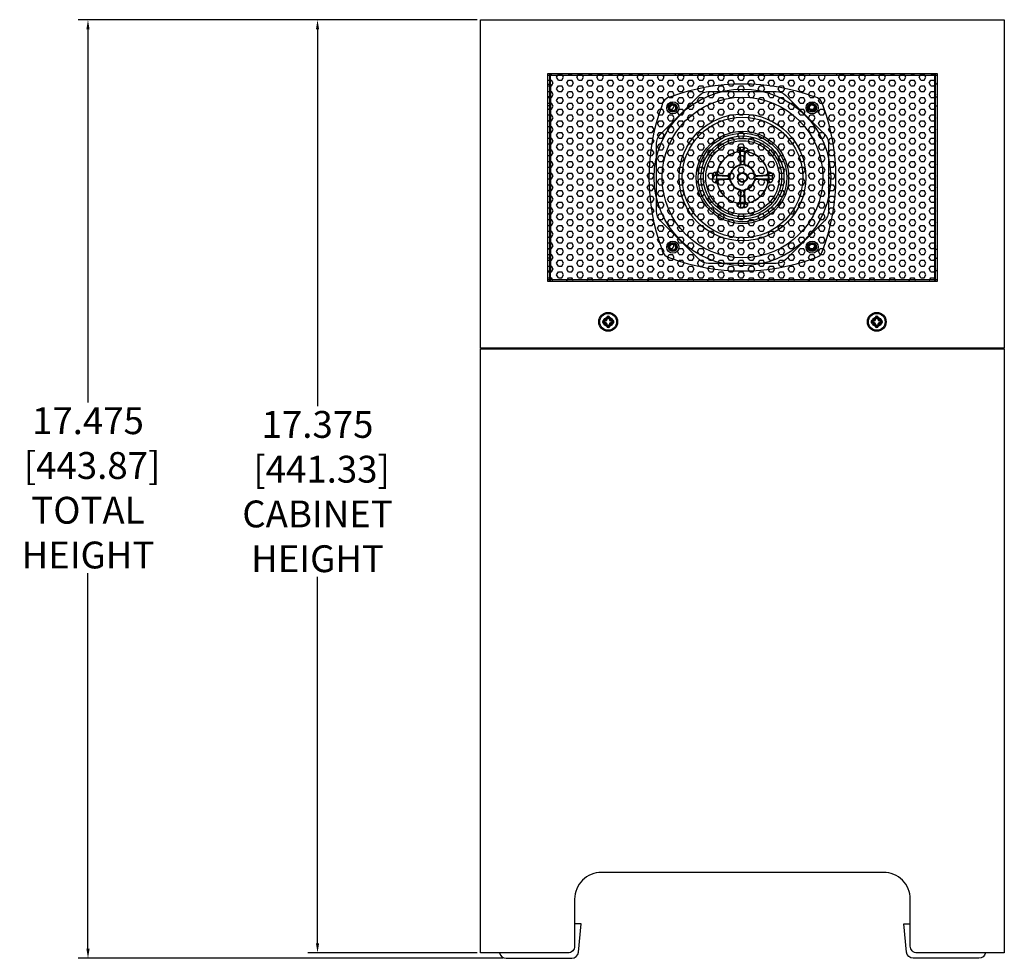
# Model space of a CAD drawing. Units: inches. Extents: x 0 to 149, y 25 to 118.
# Drawn here: x 33 to 51, y 61 to 79 of the extents above; entities that cross this region are included whole.
import ezdxf

# ---------------------------------------------------------------- set-up
doc = ezdxf.new("R2010")
doc.units = ezdxf.units.IN
doc.header["$MEASUREMENT"] = 0
for name, color, linetype in [('DIM', 4, 'Continuous'), ('FEET', 6, 'Continuous'), ('GRILLE', 8, 'Continuous'), ('HOUSING', 7, 'Continuous'), ('MID-HIGH HOUSING', 10, 'Continuous'), ('SCREW', 253, 'Continuous'), ('SHROUD', 3, 'Continuous'), ('SHROUD BRACKET', 2, 'Continuous'), ('WOOFER', 6, 'Continuous')]:
    doc.layers.add(name, color=color, linetype=linetype)
doc.styles.get("Standard").update_dxf_attribs({"font": 'txt.shx'})
doc.dimstyles.get("Standard").update_dxf_attribs({"dimtxt": 0.5, "dimasz": 0.18, "dimexe": 0.18, "dimexo": 0.0625, "dimgap": 0.09, "dimtad": 0, "dimtih": 1, "dimtoh": 1, "dimdec": 3, "dimzin": 0, "dimdsep": 46, "dimtxsty": 'Standard', "dimcen": 0, "dimadec": 0, "dimazin": 0, "dimtfac": 1, "dimtdec": 3, "dimtofl": 0, "dimtmove": 0, "dimatfit": 3, "dimfxl": 1, "dimtolj": 1, "dimtzin": 0, "dimarcsym": 0})

# ---------------------------------------------------------------- blocks, each defined once
blk = doc.blocks.new('8-32 PHIL FLAT')
at = {"layer": 'SCREW'}
for p, q in [((-0.099, 0.02), (-0.102, 0.021)), ((-0.061, 0.021), (-0.102, 0.021)), ((-0.033, 0.033), (-0.061, 0.021)), ((-0.021, 0.061), (-0.033, 0.033)), ((-0.021, 0.102), (-0.021, 0.061)), ((-0.02, 0.099), (-0.021, 0.102)), ((0.02, 0.099), (0.021, 0.102)), ((0.021, 0.061), (0.021, 0.102)), ((0.033, 0.033), (0.021, 0.061)), ((0.061, 0.021), (0.033, 0.033)), ((0.102, 0.021), (0.061, 0.021)), ((0.099, 0.02), (0.102, 0.021)), ((-0.099, -0.02), (-0.102, -0.021)), ((-0.102, -0.021), (-0.061, -0.021)), ((-0.061, -0.021), (-0.033, -0.033)), ((-0.033, -0.033), (-0.021, -0.061)), ((-0.021, -0.061), (-0.021, -0.102)), ((-0.02, -0.099), (-0.021, -0.102)), ((0.02, -0.099), (0.021, -0.102)), ((0.021, -0.061), (0.033, -0.033)), ((0.021, -0.102), (0.021, -0.061)), ((0.033, -0.033), (0.061, -0.021)), ((0.061, -0.021), (0.102, -0.021)), ((0.099, -0.02), (0.102, -0.021))]:
    blk.add_line(p, q, dxfattribs=at)
blk.add_circle((0, 0), 0.156, dxfattribs=at)
for radius, start, end in [(0.104, 168.463, 191.537), (0.101, 168.6604, 191.3396), (0.104, 78.463, 101.537), (0.101, 78.6604, 101.3396), (0.101, 348.6604, 11.3396), (0.104, 348.463, 11.537), (0.104, 258.463, 281.537), (0.101, 258.6604, 281.3396)]:
    blk.add_arc((0, 0), radius, start, end, dxfattribs=at)
for points in [[(-0.099, 0.02), (-0.086, 0.019), (-0.073, 0.017), (-0.06, 0.016)], [(-0.016, 0.06), (-0.017, 0.073), (-0.019, 0.086), (-0.02, 0.099)], [(0.02, 0.099), (0.019, 0.086), (0.017, 0.073), (0.016, 0.06)], [(0.06, 0.016), (0.073, 0.017), (0.086, 0.019), (0.099, 0.02)], [(-0.06, -0.016), (-0.073, -0.017), (-0.086, -0.019), (-0.099, -0.02)], [(-0.02, -0.099), (-0.019, -0.086), (-0.017, -0.073), (-0.016, -0.06)], [(0.016, -0.06), (0.017, -0.073), (0.019, -0.086), (0.02, -0.099)], [(0.099, -0.02), (0.086, -0.019), (0.073, -0.017), (0.06, -0.016)]]:
    blk.add_open_spline(points, degree=3, dxfattribs=at)
for points in [[(-0.06, 0.016), (-0.055, 0.018), (-0.05, 0.019), (-0.039, 0.023), (-0.034, 0.025), (-0.027, 0.027)], [(-0.027, 0.027), (-0.025, 0.034), (-0.023, 0.039), (-0.019, 0.05), (-0.018, 0.055), (-0.016, 0.06)], [(0.016, 0.06), (0.018, 0.055), (0.019, 0.05), (0.023, 0.039), (0.025, 0.034), (0.027, 0.027)], [(0.027, 0.027), (0.034, 0.025), (0.039, 0.023), (0.05, 0.019), (0.055, 0.018), (0.06, 0.016)], [(-0.027, -0.027), (-0.034, -0.025), (-0.039, -0.023), (-0.05, -0.019), (-0.055, -0.018), (-0.06, -0.016)], [(-0.016, -0.06), (-0.018, -0.055), (-0.019, -0.05), (-0.023, -0.039), (-0.025, -0.034), (-0.027, -0.027)], [(0.027, -0.027), (0.025, -0.034), (0.023, -0.039), (0.019, -0.05), (0.018, -0.055), (0.016, -0.06)], [(0.06, -0.016), (0.055, -0.018), (0.05, -0.019), (0.039, -0.023), (0.034, -0.025), (0.027, -0.027)]]:
    blk.add_open_spline(points, degree=3, knots=[0, 0, 0, 0, 0.5, 0.5, 1, 1, 1, 1], dxfattribs=at)
blk = doc.blocks.new('6-32 SOCKET CAP')
at = {"layer": 'SCREW'}
for radius in [0.113, 0.0631]:
    blk.add_circle((0, 0), radius, dxfattribs=at)
for points, knots in [([(0, 0.063), (-0.004, 0.061), (-0.009, 0.058), (-0.018, 0.053), (-0.022, 0.05), (-0.037, 0.042), (-0.046, 0.037), (-0.055, 0.032)], [0, 0, 0, 0, 0.25, 0.25, 0.5, 0.5, 1, 1, 1, 1]), ([(-0.055, -0.032), (-0.055, -0.027), (-0.055, -0.022), (-0.055, -0.011), (-0.055, -0.006), (-0.055, 0.006), (-0.055, 0.011), (-0.055, 0.022), (-0.055, 0.027), (-0.055, 0.032)], [0, 0, 0, 0, 0.25, 0.25, 0.5, 0.5, 0.75, 0.75, 1, 1, 1, 1]), ([(0.055, 0.032), (0.05, 0.034), (0.046, 0.037), (0.037, 0.042), (0.032, 0.045), (0.018, 0.053), (0.009, 0.058), (0, 0.063)], [0, 0, 0, 0, 0.25, 0.25, 0.5, 0.5, 1, 1, 1, 1]), ([(0.055, -0.032), (0.055, -0.027), (0.055, -0.022), (0.055, -0.011), (0.055, -0.006), (0.055, 0.006), (0.055, 0.011), (0.055, 0.022), (0.055, 0.027), (0.055, 0.032)], [0, 0, 0, 0, 0.25, 0.25, 0.5, 0.5, 0.75, 0.75, 1, 1, 1, 1]), ([(-0.055, -0.032), (-0.05, -0.034), (-0.046, -0.037), (-0.037, -0.042), (-0.032, -0.045), (-0.018, -0.053), (-0.009, -0.058), (0, -0.063)], [0, 0, 0, 0, 0.25, 0.25, 0.5, 0.5, 1, 1, 1, 1]), ([(0, -0.063), (0.004, -0.061), (0.009, -0.058), (0.018, -0.053), (0.022, -0.05), (0.037, -0.042), (0.046, -0.037), (0.055, -0.032)], [0, 0, 0, 0, 0.25, 0.25, 0.5, 0.5, 1, 1, 1, 1])]:
    blk.add_open_spline(points, degree=3, knots=knots, dxfattribs=at)
blk = doc.blocks.new('DRV.3.003')
at = {"layer": 'WOOFER'}
for p, q in [((-0.034, 0.485), (-0.039, 0.558)), ((0.034, 0.485), (0.039, 0.558)), ((-0.046, 0.436), (-0.046, 0.432)), ((-0.043, 0.432), (-0.044, 0.469)), ((-0.042, 0.431), (-0.043, 0.432)), ((-0.034, 0.273), (-0.042, 0.431)), ((-0.023, 0.277), (-0.034, 0.485)), ((0.034, 0.485), (0.023, 0.277)), ((0.042, 0.432), (0.034, 0.273)), ((0.043, 0.432), (0.042, 0.432)), ((0.044, 0.469), (0.043, 0.432)), ((0.046, 0.436), (0.046, 0.432)), ((-0.067, 0.226), (-0.065, 0.217)), ((-0.036, 0.273), (-0.036, 0.273)), ((-0.036, 0.273), (-0.034, 0.273)), ((0.034, 0.273), (0.036, 0.273)), ((0.036, 0.273), (0.036, 0.273)), ((0.067, 0.226), (0.065, 0.217)), ((-0.485, 0.034), (-0.558, 0.039)), ((-0.485, 0.034), (-0.277, 0.023)), ((-0.469, 0.044), (-0.432, 0.043)), ((-0.436, 0.046), (-0.432, 0.046)), ((-0.432, 0.043), (-0.432, 0.042)), ((-0.432, 0.042), (-0.273, 0.034)), ((-0.273, 0.036), (-0.273, 0.036)), ((-0.273, 0.034), (-0.273, 0.036)), ((-0.226, 0.067), (-0.217, 0.065)), ((0.226, 0.067), (0.217, 0.065)), ((0.273, 0.034), (0.431, 0.042)), ((0.273, 0.036), (0.273, 0.036)), ((0.273, 0.036), (0.273, 0.034)), ((0.277, 0.023), (0.485, 0.034)), ((0.431, 0.042), (0.432, 0.043)), ((0.436, 0.046), (0.432, 0.046)), ((0.432, 0.043), (0.469, 0.044)), ((0.485, 0.034), (0.558, 0.039)), ((-0.485, -0.034), (-0.558, -0.039)), ((-0.277, -0.023), (-0.485, -0.034)), ((-0.432, -0.043), (-0.469, -0.044)), ((-0.436, -0.046), (-0.432, -0.046)), ((-0.431, -0.042), (-0.432, -0.043)), ((-0.273, -0.034), (-0.431, -0.042)), ((-0.273, -0.036), (-0.273, -0.034)), ((-0.273, -0.036), (-0.273, -0.036)), ((-0.226, -0.067), (-0.217, -0.065)), ((0.226, -0.067), (0.217, -0.065)), ((0.432, -0.042), (0.273, -0.034)), ((0.273, -0.034), (0.273, -0.036)), ((0.273, -0.036), (0.273, -0.036)), ((0.485, -0.034), (0.277, -0.023)), ((0.432, -0.043), (0.432, -0.042)), ((0.469, -0.044), (0.432, -0.043)), ((0.436, -0.046), (0.432, -0.046)), ((0.485, -0.034), (0.558, -0.039)), ((-0.067, -0.226), (-0.065, -0.217)), ((-0.042, -0.432), (-0.034, -0.273)), ((-0.036, -0.273), (-0.036, -0.273)), ((-0.034, -0.273), (-0.036, -0.273)), ((-0.034, -0.485), (-0.023, -0.277)), ((0.023, -0.277), (0.034, -0.485)), ((0.034, -0.273), (0.042, -0.431)), ((0.036, -0.273), (0.034, -0.273)), ((0.036, -0.273), (0.036, -0.273)), ((0.067, -0.226), (0.065, -0.217)), ((-0.046, -0.436), (-0.046, -0.432)), ((-0.044, -0.469), (-0.043, -0.432)), ((-0.043, -0.432), (-0.042, -0.432)), ((-0.034, -0.485), (-0.039, -0.558)), ((0.034, -0.485), (0.039, -0.558)), ((0.042, -0.431), (0.043, -0.432)), ((0.043, -0.432), (0.044, -0.469)), ((0.046, -0.436), (0.046, -0.432))]:
    blk.add_line(p, q, dxfattribs=at)
for centre, radius in [((0, 0), 1.644), ((0, 0), 1.496), ((-1.296, 1.296), 0.0827), ((1.296, 1.296), 0.0827), ((0, 0), 1.181), ((0, 0), 1.122), ((0, 0), 0.86), ((0, 0), 0.825), ((0, 0), 0.773), ((0, 0), 0.728), ((0, 0), 0.685), ((0, 0), 0.0915), ((0, 0), 0.0787), ((-1.296, -1.296), 0.0827), ((1.296, -1.296), 0.0827)]:
    blk.add_circle(centre, radius, dxfattribs=at)
for centre, radius, start, end in [((0, -2.116), 3.856, 69.7303, 110.2697), ((-1.293, 1.293), 0.213, 101.6478, 168.3522), ((1.293, 1.293), 0.213, 11.6478, 78.3522), ((2.116, 0), 3.857, 159.7306, 200.2694), ((-2.116, 0), 3.856, 339.7303, 20.2697), ((0, 0), 0.56, 86.043, 93.957), ((0, 0), 0.486, 102.0669, 167.9331), ((0, 0), 0.482, 102.5444, 167.4556), ((-0.095, 0.425), 0.0471, 76.0237, 102.543), ((-0.094, 0.422), 0.054, 77.2814, 98.5151), ((-0.082, 0.429), 0.0363, 3.9441, 12.7126), ((-15.033, -0.586), 15.021, 3.2788, 3.8848), ((0, 0), 0.486, 86.043, 93.957), ((14.487, -0.552), 14.474, 176.1037, 176.7326), ((0.083, 0.429), 0.0365, 162.8752, 176.0543), ((0.094, 0.422), 0.054, 81.485, 102.7184), ((0.095, 0.425), 0.0471, 77.457, 103.9764), ((0, 0), 0.486, 12.0669, 77.9331), ((0, 0), 0.482, 12.5444, 77.4556), ((0, 0), 0.236, 106.5834, 163.4166), ((0, 0), 0.227, 106.5834, 163.4166), ((-0.083, 0.271), 0.0473, 286.9944, 293.0184), ((-0.082, 0.274), 0.0592, 286.5178, 316.0835), ((-0.083, 0.271), 0.0468, 292.9926, 311.3327), ((-0.082, 0.27), 0.0462, 311.3323, 3.3382), ((-0.08, 0.271), 0.0463, 316.1581, 3.2357), ((-0.081, 0.273), 0.0581, 315.8652, 3.0183), ((0, 0), 0.236, 80.5194, 99.4806), ((0.081, 0.273), 0.0581, 176.9836, 224.1328), ((0.08, 0.271), 0.0463, 176.7643, 223.8418), ((0.082, 0.27), 0.0462, 176.6618, 228.6677), ((0.082, 0.274), 0.0593, 223.9486, 253.4502), ((0.083, 0.271), 0.0468, 228.6673, 247.0074), ((0.083, 0.271), 0.0473, 246.9816, 253.0056), ((0, 0), 0.227, 16.5834, 73.4166), ((0, 0), 0.236, 16.5834, 73.4166), ((0, 0), 0.56, 176.043, 183.957), ((0, 0), 0.486, 176.0429, 183.957), ((-0.422, 0.094), 0.054, 171.485, 192.7184), ((-0.425, 0.095), 0.0471, 167.457, 193.9764), ((-0.429, 0.083), 0.0365, 252.8752, 266.0543), ((0.552, 14.487), 14.474, 266.1037, 266.7326), ((-0.273, 0.081), 0.0581, 266.9816, 314.1348), ((-0.27, 0.082), 0.0462, 266.6618, 318.6677), ((-0.271, 0.08), 0.0463, 266.7643, 313.8418), ((-0.271, 0.083), 0.0468, 318.6673, 337.0074), ((0, 0), 0.236, 170.5194, 189.4806), ((-0.274, 0.082), 0.0593, 313.9484, 343.4504), ((-0.271, 0.083), 0.0473, 336.9816, 343.0056), ((0.274, 0.082), 0.0592, 196.518, 226.0832), ((0.271, 0.083), 0.0473, 196.9944, 203.0184), ((0.271, 0.083), 0.0468, 202.9926, 221.3327), ((0, 0), 0.236, 350.5194, 9.4806), ((0.273, 0.081), 0.0581, 225.8652, 273.0183), ((0.27, 0.082), 0.0462, 221.3323, 273.3382), ((0.271, 0.08), 0.0463, 226.1581, 273.2357), ((-0.586, 15.033), 15.021, 273.2788, 273.8848), ((0.429, 0.082), 0.0363, 273.9441, 282.7126), ((0.425, 0.095), 0.0471, 346.0237, 12.543), ((0.422, 0.094), 0.054, 347.2814, 8.5151), ((0, 0), 0.486, 356.0429, 3.957), ((0, 0), 0.56, 356.043, 3.957), ((-0.422, -0.094), 0.054, 167.2814, 188.5151), ((0, 0), 0.486, 192.0669, 257.9331), ((-0.425, -0.095), 0.0471, 166.0237, 192.543), ((0, 0), 0.482, 192.5444, 257.4556), ((-0.429, -0.082), 0.0363, 93.9441, 102.7126), ((0.586, -15.033), 15.021, 93.2788, 93.8848), ((-0.273, -0.081), 0.0581, 45.8652, 93.0183), ((-0.271, -0.08), 0.0463, 46.1581, 93.2357), ((-0.27, -0.082), 0.0461, 41.3278, 93.3427), ((-0.271, -0.083), 0.0468, 22.9926, 41.3327), ((-0.274, -0.082), 0.0592, 16.518, 46.0832), ((-0.271, -0.083), 0.0473, 16.9944, 23.0184), ((0, 0), 0.236, 196.5834, 253.4166), ((0, 0), 0.227, 196.5834, 253.4166), ((0, 0), 0.227, 286.5834, 343.4166), ((0, 0), 0.236, 286.5834, 343.4166), ((0, 0), 0.486, 282.0669, 347.9331), ((0, 0), 0.482, 282.5444, 347.4556), ((0.274, -0.082), 0.0593, 133.9484, 163.4504), ((0.271, -0.083), 0.0473, 156.9816, 163.0056), ((0.271, -0.083), 0.0468, 138.6673, 157.0074), ((0.273, -0.081), 0.0581, 86.9816, 134.1348), ((0.27, -0.082), 0.0461, 86.6573, 138.6722), ((0.271, -0.08), 0.0463, 86.7643, 133.8418), ((-0.552, -14.487), 14.474, 86.1037, 86.7326), ((0.429, -0.083), 0.0365, 72.8752, 86.0543), ((0.425, -0.095), 0.0471, 347.457, 13.9764), ((0.422, -0.094), 0.054, 351.485, 12.7184), ((-0.083, -0.271), 0.0473, 66.9816, 73.0056), ((-0.082, -0.274), 0.0593, 43.9486, 73.4502), ((-0.083, -0.271), 0.0468, 48.6673, 67.0074), ((-0.082, -0.27), 0.0462, 356.6618, 48.6677), ((-0.08, -0.271), 0.0463, 356.7643, 43.8418), ((-14.487, 0.552), 14.474, 356.1037, 356.7326), ((0, 0), 0.236, 260.5194, 279.4806), ((-0.081, -0.273), 0.0581, 356.9816, 44.1348), ((0.081, -0.273), 0.0581, 135.8671, 183.0165), ((0.08, -0.271), 0.0463, 136.1581, 183.2357), ((0.082, -0.27), 0.0462, 131.3323, 183.3382), ((15.033, 0.586), 15.021, 183.2788, 183.8848), ((0.082, -0.274), 0.0592, 106.5178, 136.0835), ((0.083, -0.271), 0.0468, 112.9926, 131.3327), ((0.083, -0.271), 0.0473, 106.9944, 113.0184), ((-0.095, -0.425), 0.0471, 257.457, 283.9764), ((-0.094, -0.422), 0.054, 261.485, 282.7184), ((-0.083, -0.429), 0.0365, 342.8752, 356.0543), ((0, 0), 0.486, 266.0429, 273.957), ((0.082, -0.429), 0.0363, 183.9441, 192.7126), ((0.094, -0.422), 0.054, 257.2814, 278.5151), ((0.095, -0.425), 0.0471, 256.0237, 282.543), ((0, 0), 0.56, 266.043, 273.957), ((-1.293, -1.293), 0.213, 191.6478, 258.3522), ((1.293, -1.293), 0.213, 281.6478, 348.3522), ((0, 2.116), 3.856, 249.7303, 290.2697)]:
    blk.add_arc(centre, radius, start, end, dxfattribs=at)
for points, start_tangent, end_tangent in [([(-0.039, 0.558), (-0.048, 0.557), (-0.057, 0.555), (-0.068, 0.55), (-0.078, 0.544), (-0.087, 0.536), (-0.093, 0.528), (-0.097, 0.521), (-0.098, 0.514), (-0.099, 0.509), (-0.099, 0.504)], (-0.99765, -0.068515), (-0.081238, -0.996695)), ([(0.039, 0.558), (0.042, 0.558), (0.046, 0.557), (0.05, 0.557), (0.054, 0.556), (0.059, 0.554), (0.063, 0.552), (0.068, 0.55), (0.072, 0.548), (0.076, 0.546), (0.08, 0.543), (0.083, 0.54), (0.086, 0.538), (0.088, 0.535), (0.091, 0.532), (0.093, 0.529), (0.094, 0.526), (0.096, 0.523), (0.097, 0.52), (0.098, 0.516), (0.098, 0.513), (0.099, 0.51), (0.099, 0.508), (0.099, 0.506), (0.099, 0.504)], (0.997622, -0.068918), (0.081439, -0.996678)), ([(-0.102, 0.475), (-0.103, 0.473), (-0.104, 0.471), (-0.105, 0.471)], (-0.417136, -0.908844), (-0.976152, -0.21709)), ([(-0.083, 0.471), (-0.094, 0.472), (-0.105, 0.471)], (-0.97215, 0.23436), (-0.976019, -0.217683)), ([(-0.099, 0.504), (-0.1, 0.489), (-0.102, 0.475)], (-0.079272, -0.996853), (-0.117035, -0.993128)), ([(-0.044, 0.469), (-0.047, 0.479), (-0.053, 0.488), (-0.062, 0.496), (-0.073, 0.501), (-0.086, 0.504), (-0.099, 0.504)], (-0.078232, 0.996935), (-0.993847, -0.110763)), ([(-0.047, 0.437), (-0.049, 0.443), (-0.054, 0.453), (-0.063, 0.461), (-0.073, 0.467), (-0.083, 0.471)], (-0.219611, 0.975587), (-0.972147, 0.23437)), ([(-0.082, 0.475), (-0.075, 0.473), (-0.064, 0.467), (-0.055, 0.458), (-0.048, 0.448), (-0.046, 0.436)], (0.975369, -0.220579), (0.067444, -0.997723)), ([(-0.044, 0.469), (-0.045, 0.452), (-0.046, 0.436)], (-0.02993, -0.999552), (-0.055554, -0.998456)), ([(-0.044, 0.469), (-0.044, 0.47), (-0.044, 0.471), (-0.044, 0.473), (-0.044, 0.474), (-0.044, 0.475), (-0.043, 0.476), (-0.043, 0.478), (-0.043, 0.479), (-0.042, 0.479), (-0.042, 0.48), (-0.041, 0.481), (-0.04, 0.482), (-0.04, 0.482), (-0.039, 0.483), (-0.039, 0.484), (-0.038, 0.484), (-0.037, 0.484), (-0.037, 0.484), (-0.036, 0.485), (-0.035, 0.485), (-0.035, 0.485), (-0.034, 0.485), (-0.034, 0.485), (-0.034, 0.485)], (-0.028104, 0.999605), (0.985789, 0.167989)), ([(0.034, 0.485), (0.034, 0.485), (0.034, 0.485), (0.035, 0.485), (0.035, 0.485), (0.036, 0.485), (0.037, 0.484), (0.037, 0.484), (0.038, 0.484), (0.039, 0.484), (0.039, 0.483), (0.04, 0.482), (0.04, 0.482), (0.041, 0.481), (0.041, 0.48), (0.042, 0.479), (0.043, 0.479), (0.043, 0.478), (0.043, 0.476), (0.044, 0.475), (0.044, 0.474), (0.044, 0.473), (0.044, 0.471), (0.044, 0.47), (0.044, 0.469)], (0.985898, -0.167349), (-0.028107, -0.999605)), ([(0.044, 0.469), (0.047, 0.479), (0.053, 0.488), (0.062, 0.496), (0.073, 0.501), (0.086, 0.504), (0.099, 0.504)], (0.078232, 0.996935), (0.993847, -0.110761)), ([(0.044, 0.469), (0.045, 0.452), (0.046, 0.436)], (0.02993, -0.999552), (0.055555, -0.998456)), ([(0.046, 0.436), (0.048, 0.448), (0.055, 0.458), (0.064, 0.467), (0.075, 0.473), (0.082, 0.475)], (0.067455, 0.997722), (0.97537, 0.220574)), ([(0.083, 0.471), (0.074, 0.467), (0.065, 0.462), (0.057, 0.456), (0.051, 0.448), (0.048, 0.44)], (-0.972149, -0.234363), (-0.294291, -0.955716)), ([(0.105, 0.471), (0.094, 0.472), (0.083, 0.471)], (-0.976019, 0.217683), (-0.97215, -0.234361)), ([(0.099, 0.504), (0.1, 0.489), (0.102, 0.475)], (0.079272, -0.996853), (0.117034, -0.993128)), ([(0.102, 0.475), (0.103, 0.473), (0.104, 0.471), (0.105, 0.471)], (0.415807, -0.909453), (0.976104, -0.217302)), ([(-0.067, 0.226), (-0.06, 0.229), (-0.053, 0.234), (-0.047, 0.239)], (0.95841, 0.285396), (0.692773, 0.721156)), ([(-0.047, 0.239), (-0.046, 0.238), (-0.043, 0.236), (-0.039, 0.233)], (0.829353, 0.558725), (0.734934, -0.678139)), ([(-0.034, 0.273), (-0.033, 0.274), (-0.031, 0.275), (-0.027, 0.276), (-0.023, 0.277)], (0.189527, 0.981875), (0.998543, 0.053955)), ([(0.034, 0.273), (0.033, 0.274), (0.031, 0.275), (0.027, 0.276), (0.023, 0.277)], (-0.189538, 0.981873), (-0.998544, 0.053938)), ([(0.047, 0.239), (0.046, 0.238), (0.043, 0.236), (0.039, 0.233)], (-0.829324, 0.558768), (-0.734935, -0.678138)), ([(0.047, 0.239), (0.053, 0.233), (0.06, 0.229), (0.067, 0.226)], (0.69277, -0.721158), (0.95841, -0.285393)), ([(-0.558, 0.039), (-0.558, 0.042), (-0.557, 0.046), (-0.557, 0.05), (-0.556, 0.054), (-0.554, 0.059), (-0.552, 0.063), (-0.55, 0.068), (-0.548, 0.072), (-0.546, 0.076), (-0.543, 0.079), (-0.54, 0.083), (-0.538, 0.086), (-0.535, 0.088), (-0.532, 0.091), (-0.529, 0.093), (-0.526, 0.094), (-0.523, 0.096), (-0.52, 0.097), (-0.516, 0.098), (-0.513, 0.098), (-0.51, 0.099), (-0.508, 0.099), (-0.506, 0.099), (-0.504, 0.099)], (0.068515, 0.99765), (0.996695, 0.08124)), ([(-0.504, 0.099), (-0.489, 0.1), (-0.475, 0.102)], (0.996853, 0.079274), (0.993128, 0.117034)), ([(-0.469, 0.044), (-0.479, 0.047), (-0.488, 0.053), (-0.496, 0.062), (-0.501, 0.073), (-0.504, 0.086), (-0.504, 0.099)], (-0.996935, 0.078231), (0.110765, 0.993847)), ([(-0.485, 0.034), (-0.485, 0.034), (-0.485, 0.034), (-0.485, 0.035), (-0.485, 0.035), (-0.485, 0.036), (-0.484, 0.037), (-0.484, 0.037), (-0.484, 0.038), (-0.484, 0.039), (-0.483, 0.039), (-0.482, 0.04), (-0.482, 0.04), (-0.481, 0.041), (-0.48, 0.041), (-0.479, 0.042), (-0.479, 0.043), (-0.478, 0.043), (-0.476, 0.043), (-0.475, 0.044), (-0.474, 0.044), (-0.473, 0.044), (-0.471, 0.044), (-0.47, 0.044), (-0.469, 0.044)], (0.167987, 0.985789), (0.999605, -0.028104)), ([(-0.475, 0.102), (-0.473, 0.103), (-0.471, 0.104), (-0.471, 0.105)], (0.90945, 0.415813), (0.217304, 0.976104)), ([(-0.436, 0.046), (-0.448, 0.048), (-0.458, 0.055), (-0.467, 0.064), (-0.473, 0.075), (-0.475, 0.082)], (-0.997722, 0.067455), (-0.220574, 0.97537)), ([(-0.471, 0.105), (-0.472, 0.094), (-0.471, 0.083)], (-0.217683, -0.976019), (0.234361, -0.97215)), ([(-0.471, 0.083), (-0.467, 0.074), (-0.462, 0.065), (-0.456, 0.057), (-0.448, 0.051), (-0.44, 0.048)], (0.234363, -0.972149), (0.955716, -0.294291)), ([(-0.469, 0.044), (-0.452, 0.045), (-0.436, 0.046)], (0.999552, 0.029931), (0.998456, 0.055555)), ([(-0.273, 0.034), (-0.274, 0.033), (-0.275, 0.031), (-0.276, 0.027), (-0.277, 0.023)], (-0.981873, -0.189538), (-0.053938, -0.998544)), ([(-0.239, 0.047), (-0.234, 0.053), (-0.229, 0.06), (-0.226, 0.067)], (0.721156, 0.692773), (0.285395, 0.95841)), ([(-0.239, 0.047), (-0.238, 0.046), (-0.236, 0.043), (-0.233, 0.039)], (-0.55877, -0.829323), (0.678137, -0.734935)), ([(0.226, 0.067), (0.229, 0.06), (0.234, 0.053), (0.239, 0.047)], (0.285395, -0.95841), (0.721153, -0.692776)), ([(0.239, 0.047), (0.238, 0.046), (0.236, 0.043), (0.233, 0.039)], (0.558725, -0.829353), (-0.678139, -0.734934)), ([(0.273, 0.034), (0.274, 0.033), (0.275, 0.031), (0.276, 0.027), (0.277, 0.023)], (0.981875, -0.189527), (0.053955, -0.998543)), ([(0.475, 0.082), (0.473, 0.075), (0.467, 0.064), (0.458, 0.055), (0.448, 0.048), (0.436, 0.046)], (-0.220579, -0.975369), (-0.997723, -0.067444)), ([(0.469, 0.044), (0.452, 0.045), (0.436, 0.046)], (-0.999552, 0.02993), (-0.998456, 0.055554)), ([(0.437, 0.047), (0.443, 0.049), (0.453, 0.054), (0.461, 0.063), (0.467, 0.073), (0.471, 0.083)], (0.975587, 0.219611), (0.23437, 0.972147)), ([(0.469, 0.044), (0.479, 0.047), (0.488, 0.053), (0.496, 0.062), (0.501, 0.073), (0.504, 0.086), (0.504, 0.099)], (0.996935, 0.078231), (-0.110767, 0.993846)), ([(0.469, 0.044), (0.47, 0.044), (0.471, 0.044), (0.473, 0.044), (0.474, 0.044), (0.475, 0.044), (0.476, 0.043), (0.478, 0.043), (0.479, 0.043), (0.479, 0.042), (0.48, 0.041), (0.481, 0.041), (0.482, 0.04), (0.482, 0.04), (0.483, 0.039), (0.484, 0.039), (0.484, 0.038), (0.484, 0.037), (0.484, 0.037), (0.485, 0.036), (0.485, 0.035), (0.485, 0.035), (0.485, 0.034), (0.485, 0.034), (0.485, 0.034)], (0.999605, 0.028104), (0.167989, -0.985789)), ([(0.475, 0.102), (0.473, 0.103), (0.471, 0.104), (0.471, 0.105)], (-0.908844, 0.417136), (-0.21709, 0.976152)), ([(0.471, 0.083), (0.472, 0.094), (0.471, 0.105)], (0.23436, 0.97215), (-0.217683, 0.976019)), ([(0.504, 0.099), (0.489, 0.1), (0.475, 0.102)], (-0.996853, 0.079275), (-0.993128, 0.117035)), ([(0.504, 0.099), (0.506, 0.099), (0.508, 0.099), (0.51, 0.099), (0.513, 0.098), (0.516, 0.098), (0.52, 0.097), (0.523, 0.096), (0.526, 0.094), (0.529, 0.093), (0.532, 0.091), (0.535, 0.088), (0.538, 0.086), (0.54, 0.083), (0.543, 0.079), (0.546, 0.076), (0.548, 0.072), (0.55, 0.068), (0.552, 0.063), (0.554, 0.059), (0.556, 0.054), (0.557, 0.05), (0.557, 0.046), (0.558, 0.042), (0.558, 0.039)], (0.996695, -0.081233), (0.068515, -0.99765)), ([(-0.504, -0.099), (-0.506, -0.099), (-0.508, -0.099), (-0.51, -0.099), (-0.513, -0.098), (-0.516, -0.098), (-0.52, -0.097), (-0.523, -0.096), (-0.526, -0.094), (-0.529, -0.093), (-0.532, -0.091), (-0.535, -0.088), (-0.538, -0.086), (-0.54, -0.083), (-0.543, -0.079), (-0.546, -0.076), (-0.548, -0.072), (-0.55, -0.068), (-0.552, -0.063), (-0.554, -0.059), (-0.556, -0.054), (-0.557, -0.05), (-0.557, -0.046), (-0.558, -0.042), (-0.558, -0.039)], (-0.996695, 0.081233), (-0.068515, 0.99765)), ([(-0.469, -0.044), (-0.479, -0.047), (-0.488, -0.053), (-0.496, -0.062), (-0.501, -0.073), (-0.504, -0.086), (-0.504, -0.099)], (-0.996935, -0.078231), (0.110767, -0.993846)), ([(-0.504, -0.099), (-0.489, -0.1), (-0.475, -0.102)], (0.996853, -0.079275), (0.993128, -0.117035)), ([(-0.469, -0.044), (-0.47, -0.044), (-0.471, -0.044), (-0.473, -0.044), (-0.474, -0.044), (-0.475, -0.044), (-0.476, -0.043), (-0.478, -0.043), (-0.479, -0.043), (-0.479, -0.042), (-0.48, -0.042), (-0.481, -0.041), (-0.482, -0.04), (-0.482, -0.04), (-0.483, -0.039), (-0.484, -0.039), (-0.484, -0.038), (-0.484, -0.037), (-0.484, -0.037), (-0.485, -0.036), (-0.485, -0.035), (-0.485, -0.035), (-0.485, -0.034), (-0.485, -0.034), (-0.485, -0.034)], (-0.999605, -0.028104), (-0.167988, 0.985789)), ([(-0.475, -0.082), (-0.473, -0.075), (-0.467, -0.064), (-0.458, -0.055), (-0.448, -0.048), (-0.436, -0.046)], (0.220579, 0.975369), (0.997723, 0.067444)), ([(-0.475, -0.102), (-0.473, -0.103), (-0.471, -0.104), (-0.471, -0.105)], (0.908844, -0.417136), (0.21709, -0.976152)), ([(-0.471, -0.083), (-0.472, -0.094), (-0.471, -0.105)], (-0.23436, -0.97215), (0.217683, -0.976019)), ([(-0.437, -0.047), (-0.443, -0.049), (-0.453, -0.054), (-0.461, -0.063), (-0.467, -0.073), (-0.471, -0.083)], (-0.975587, -0.219611), (-0.23437, -0.972147)), ([(-0.469, -0.044), (-0.452, -0.045), (-0.436, -0.046)], (0.999552, -0.02993), (0.998456, -0.055554)), ([(-0.273, -0.034), (-0.274, -0.033), (-0.275, -0.031), (-0.276, -0.027), (-0.277, -0.023)], (-0.981875, 0.189527), (-0.053955, 0.998543)), ([(-0.239, -0.047), (-0.238, -0.046), (-0.236, -0.043), (-0.233, -0.039)], (-0.558725, 0.829353), (0.678139, 0.734934)), ([(-0.226, -0.067), (-0.229, -0.06), (-0.234, -0.053), (-0.239, -0.047)], (-0.285395, 0.95841), (-0.721153, 0.692776)), ([(0.239, -0.047), (0.234, -0.053), (0.229, -0.06), (0.226, -0.067)], (-0.721156, -0.692773), (-0.285395, -0.95841)), ([(0.239, -0.047), (0.238, -0.046), (0.236, -0.043), (0.233, -0.039)], (0.55877, 0.829323), (-0.678137, 0.734935)), ([(0.273, -0.034), (0.274, -0.033), (0.275, -0.031), (0.276, -0.027), (0.277, -0.023)], (0.981873, 0.189538), (0.053938, 0.998544)), ([(0.469, -0.044), (0.452, -0.045), (0.436, -0.046)], (-0.999552, -0.029931), (-0.998456, -0.055555)), ([(0.436, -0.046), (0.448, -0.048), (0.458, -0.055), (0.467, -0.064), (0.473, -0.075), (0.475, -0.082)], (0.997722, -0.067455), (0.220574, -0.97537)), ([(0.471, -0.083), (0.467, -0.074), (0.462, -0.065), (0.456, -0.057), (0.448, -0.051), (0.44, -0.048)], (-0.234363, 0.972149), (-0.955716, 0.294291)), ([(0.485, -0.034), (0.485, -0.034), (0.485, -0.034), (0.485, -0.035), (0.485, -0.035), (0.485, -0.036), (0.484, -0.037), (0.484, -0.037), (0.484, -0.038), (0.484, -0.039), (0.483, -0.039), (0.482, -0.04), (0.482, -0.04), (0.481, -0.041), (0.48, -0.042), (0.479, -0.042), (0.479, -0.043), (0.478, -0.043), (0.476, -0.043), (0.475, -0.044), (0.474, -0.044), (0.473, -0.044), (0.471, -0.044), (0.47, -0.044), (0.469, -0.044)], (-0.167987, -0.985789), (-0.999605, 0.028104)), ([(0.469, -0.044), (0.479, -0.047), (0.488, -0.053), (0.496, -0.062), (0.501, -0.073), (0.504, -0.086), (0.504, -0.099)], (0.996935, -0.078231), (-0.110766, -0.993847)), ([(0.471, -0.105), (0.472, -0.094), (0.471, -0.083)], (0.217683, 0.976019), (-0.234361, 0.97215)), ([(0.475, -0.102), (0.473, -0.103), (0.471, -0.104), (0.471, -0.105)], (-0.909453, -0.415807), (-0.217302, -0.976104)), ([(0.504, -0.099), (0.489, -0.1), (0.475, -0.102)], (-0.996853, -0.079275), (-0.993128, -0.117034)), ([(0.558, -0.039), (0.558, -0.042), (0.557, -0.046), (0.557, -0.05), (0.556, -0.054), (0.554, -0.059), (0.552, -0.063), (0.55, -0.068), (0.548, -0.072), (0.546, -0.076), (0.543, -0.079), (0.54, -0.083), (0.538, -0.086), (0.535, -0.088), (0.532, -0.091), (0.529, -0.093), (0.526, -0.094), (0.523, -0.096), (0.52, -0.097), (0.516, -0.098), (0.513, -0.098), (0.51, -0.099), (0.508, -0.099), (0.506, -0.099), (0.504, -0.099)], (-0.068515, -0.99765), (-0.996695, -0.081241)), ([(-0.047, -0.239), (-0.053, -0.233), (-0.06, -0.229), (-0.067, -0.226)], (-0.69277, 0.721158), (-0.95841, 0.285393)), ([(-0.047, -0.239), (-0.046, -0.238), (-0.043, -0.236), (-0.039, -0.233)], (0.829324, -0.558768), (0.734935, 0.678138)), ([(-0.034, -0.273), (-0.033, -0.274), (-0.031, -0.275), (-0.027, -0.276), (-0.023, -0.277)], (0.189538, -0.981873), (0.998544, -0.053938)), ([(0.034, -0.273), (0.033, -0.274), (0.031, -0.275), (0.027, -0.276), (0.023, -0.277)], (-0.189527, -0.981875), (-0.998543, -0.053955)), ([(0.047, -0.239), (0.046, -0.238), (0.043, -0.236), (0.039, -0.233)], (-0.829353, -0.558725), (-0.734934, 0.678139)), ([(0.067, -0.226), (0.06, -0.229), (0.053, -0.234), (0.047, -0.239)], (-0.95841, -0.285396), (-0.692773, -0.721156)), ([(-0.102, -0.475), (-0.103, -0.473), (-0.104, -0.471), (-0.105, -0.471)], (-0.415812, 0.909451), (-0.976104, 0.217304)), ([(-0.105, -0.471), (-0.094, -0.472), (-0.083, -0.471)], (0.976019, -0.217683), (0.97215, 0.234361)), ([(-0.099, -0.504), (-0.1, -0.489), (-0.102, -0.475)], (-0.079275, 0.996853), (-0.117034, 0.993128)), ([(-0.044, -0.469), (-0.047, -0.479), (-0.053, -0.488), (-0.062, -0.496), (-0.073, -0.501), (-0.086, -0.504), (-0.099, -0.504)], (-0.078232, -0.996935), (-0.993847, 0.110761)), ([(-0.039, -0.558), (-0.042, -0.558), (-0.046, -0.557), (-0.05, -0.557), (-0.054, -0.556), (-0.059, -0.554), (-0.063, -0.552), (-0.068, -0.55), (-0.072, -0.548), (-0.076, -0.546), (-0.079, -0.543), (-0.083, -0.54), (-0.086, -0.538), (-0.088, -0.535), (-0.091, -0.532), (-0.093, -0.529), (-0.094, -0.526), (-0.096, -0.523), (-0.097, -0.52), (-0.098, -0.516), (-0.098, -0.513), (-0.099, -0.51), (-0.099, -0.508), (-0.099, -0.506), (-0.099, -0.504)], (-0.99765, 0.068515), (-0.081251, 0.996694)), ([(-0.083, -0.471), (-0.074, -0.467), (-0.065, -0.462), (-0.057, -0.456), (-0.051, -0.448), (-0.048, -0.44)], (0.972149, 0.234363), (0.294291, 0.955716)), ([(-0.046, -0.436), (-0.048, -0.448), (-0.055, -0.458), (-0.064, -0.467), (-0.075, -0.473), (-0.082, -0.475)], (-0.067455, -0.997722), (-0.97537, -0.220574)), ([(-0.044, -0.469), (-0.045, -0.452), (-0.046, -0.436)], (-0.02993, 0.999552), (-0.055555, 0.998456)), ([(-0.034, -0.485), (-0.034, -0.485), (-0.034, -0.485), (-0.035, -0.485), (-0.035, -0.485), (-0.036, -0.485), (-0.037, -0.484), (-0.037, -0.484), (-0.038, -0.484), (-0.039, -0.484), (-0.039, -0.483), (-0.04, -0.482), (-0.04, -0.482), (-0.041, -0.481), (-0.042, -0.48), (-0.042, -0.479), (-0.043, -0.479), (-0.043, -0.478), (-0.043, -0.476), (-0.044, -0.475), (-0.044, -0.474), (-0.044, -0.473), (-0.044, -0.471), (-0.044, -0.47), (-0.044, -0.469)], (-0.985789, 0.167989), (0.028105, 0.999605)), ([(0.044, -0.469), (0.044, -0.47), (0.044, -0.471), (0.044, -0.473), (0.044, -0.474), (0.044, -0.475), (0.043, -0.476), (0.043, -0.478), (0.043, -0.479), (0.042, -0.479), (0.041, -0.48), (0.041, -0.481), (0.04, -0.482), (0.04, -0.482), (0.039, -0.483), (0.039, -0.484), (0.038, -0.484), (0.037, -0.484), (0.037, -0.484), (0.036, -0.485), (0.035, -0.485), (0.035, -0.485), (0.034, -0.485), (0.034, -0.485), (0.034, -0.485)], (0.0281, -0.999605), (-0.985913, -0.16726)), ([(0.039, -0.558), (0.048, -0.557), (0.057, -0.555), (0.068, -0.55), (0.078, -0.544), (0.087, -0.536), (0.093, -0.528), (0.097, -0.521), (0.098, -0.514), (0.099, -0.509), (0.099, -0.504)], (0.997635, 0.068741), (0.081074, 0.996708)), ([(0.044, -0.469), (0.045, -0.452), (0.046, -0.436)], (0.02993, 0.999552), (0.055554, 0.998456)), ([(0.044, -0.469), (0.047, -0.479), (0.053, -0.488), (0.062, -0.496), (0.073, -0.501), (0.086, -0.504), (0.099, -0.504)], (0.078232, -0.996935), (0.993847, 0.110764)), ([(0.082, -0.475), (0.075, -0.473), (0.064, -0.467), (0.055, -0.458), (0.048, -0.448), (0.046, -0.436)], (-0.975369, 0.220579), (-0.067444, 0.997723)), ([(0.047, -0.437), (0.049, -0.443), (0.054, -0.453), (0.063, -0.461), (0.073, -0.467), (0.083, -0.471)], (0.219611, -0.975587), (0.972147, -0.23437)), ([(0.083, -0.471), (0.094, -0.472), (0.105, -0.471)], (0.97215, -0.23436), (0.976019, 0.217683)), ([(0.099, -0.504), (0.1, -0.489), (0.102, -0.475)], (0.079273, 0.996853), (0.117035, 0.993128)), ([(0.102, -0.475), (0.103, -0.473), (0.104, -0.471), (0.105, -0.471)], (0.417136, 0.908844), (0.976152, 0.21709))]:
    blk.add_spline(points, degree=3, dxfattribs=dict(at, start_tangent=start_tangent, end_tangent=end_tangent))
blk = doc.blocks.new('*D117')
at = {"layer": 'Defpoints', "color": 0, "transparency": 16777216}
for p in [(41.608, 78.969), (38.571, 61.594), (41.608, 61.594)]:
    blk.add_point(p, dxfattribs=at)
at = {"layer": 'DIM', "color": 0, "lineweight": -2, "transparency": 16777216}
for p, q in [((41.546, 78.969), (38.391, 78.969)), ((38.571, 78.789), (38.571, 71.774)), ((38.571, 61.774), (38.571, 68.594)), ((41.546, 61.594), (38.391, 61.594))]:
    blk.add_line(p, q, dxfattribs=at)
at = {"layer": 'DIM', "color": 0, "transparency": 16777216}
for points in [[(38.541, 78.789), (38.601, 78.789), (38.571, 78.969)], [(38.541, 61.774), (38.601, 61.774), (38.571, 61.594)]]:
    blk.add_solid(points, dxfattribs=at)
at = {"layer": 'DIM', "color": 0, "transparency": 16777216, "insert": (38.571, 70.184), "char_height": 0.5, "attachment_point": 5}
blk.add_mtext('\\A1;17.375\\P [441.33]\\PCABINET\\PHEIGHT', dxfattribs=at)
blk = doc.blocks.new('*D118')
at = {"layer": 'Defpoints', "color": 0, "transparency": 16777216}
for p in [(41.608, 78.969), (34.297, 61.494), (42.082, 61.494)]:
    blk.add_point(p, dxfattribs=at)
at = {"layer": 'DIM', "color": 0, "lineweight": -2, "transparency": 16777216}
for p, q in [((41.546, 78.969), (34.117, 78.969)), ((34.297, 78.789), (34.297, 71.843)), ((34.297, 61.674), (34.297, 68.663)), ((42.02, 61.494), (34.117, 61.494))]:
    blk.add_line(p, q, dxfattribs=at)
at = {"layer": 'DIM', "color": 0, "transparency": 16777216}
for points in [[(34.267, 78.789), (34.327, 78.789), (34.297, 78.969)], [(34.267, 61.674), (34.327, 61.674), (34.297, 61.494)]]:
    blk.add_solid(points, dxfattribs=at)
at = {"layer": 'DIM', "color": 0, "transparency": 16777216, "insert": (34.297, 70.253), "char_height": 0.5, "attachment_point": 5}
blk.add_mtext('\\A1;17.475\\P [443.87]\\PTOTAL\\PHEIGHT', dxfattribs=at)

msp = doc.modelspace()

# ---------------------------------------------------------------- hatches: boundary and pattern name
at = {"layer": 'GRILLE'}
h = msp.add_hatch(dxfattribs=at)
h.set_pattern_fill('HEX', color=256, scale=0.5)
h.set_pattern_definition([(0, (-141.0703, -117.22633), (0, 0.108253175), [0.0625, -0.125]), (120, (-141.0703, -117.22633), (-0.09375, -0.054126588), [0.0625, -0.125]), (60, (-141.0078, -117.22633), (-0.09375, 0.054126588), [0.0625, -0.125])])
h.paths.add_polyline_path([(50.077, 77.938), (42.8895, 77.938), (42.8895, 74.1255), (50.077, 74.1255)])
h.paths.add_polyline_path([(50.077, 77.9693), (48.2332, 77.9693), (48.2332, 77.938), (50.077, 77.938)])
h.paths.add_polyline_path([(47.7332, 77.9693), (45.2332, 77.9693), (45.2332, 77.938), (47.7332, 77.938)])
h.paths.add_polyline_path([(44.7332, 77.9693), (42.8895, 77.9693), (42.8895, 77.938), (44.7332, 77.938)])
h.paths.add_polyline_path([(42.8582, 77.938), (42.8582, 74.1255), (42.8895, 74.1255), (42.8895, 77.938)])
h.paths.add_polyline_path([(42.8895, 74.0943), (44.7332, 74.0943), (44.7332, 74.1255), (42.8895, 74.1255)])
h.paths.add_polyline_path([(45.2332, 74.0943), (47.7332, 74.0943), (47.7332, 74.1255), (45.2332, 74.1255)])
h.paths.add_polyline_path([(48.2332, 74.0943), (50.077, 74.0943), (50.077, 74.1255), (48.2332, 74.1255)])
h.paths.add_polyline_path([(50.1082, 74.1255), (50.1082, 77.938), (50.077, 77.938), (50.077, 74.1255)])

# ---------------------------------------------------------------- linework, layer by layer
at = {"layer": 'FEET'}
for points in [[(41.9596, 61.5943, 0.356394), (42.0821, 61.4943), (43.3044, 61.4943, 0.3870924), (43.4289, 61.6076), (43.4782, 62.1343), (43.3582, 62.1343)], [(51.0069, 61.5943, -0.356394), (50.8844, 61.4943), (49.6621, 61.4943, -0.3870924), (49.5376, 61.6076), (49.4882, 62.1343), (49.6082, 62.1343)]]:
    msp.add_lwpolyline(points, format="xyb", dxfattribs=at)
at = {"layer": 'GRILLE'}
for points in [[(42.8582, 77.938), (50.1082, 77.938)], [(42.8895, 77.9693), (42.8895, 74.0943)], [(44.7332, 77.938), (44.7332, 77.9693)], [(45.2332, 77.938), (45.2332, 77.9693)], [(47.7332, 77.9693), (47.7332, 77.938)], [(48.2332, 77.9693), (48.2332, 77.938)], [(50.077, 74.0943), (50.077, 77.9693)], [(50.1082, 74.1255), (42.8582, 74.1255)], [(44.7332, 74.0943), (44.7332, 74.1255)], [(45.2332, 74.1255), (45.2332, 74.0943)], [(47.7332, 74.0943), (47.7332, 74.1255)], [(48.2332, 74.1255), (48.2332, 74.0943)]]:
    msp.add_lwpolyline(points, dxfattribs=at)
at = {"layer": 'HOUSING'}
msp.add_lwpolyline([(49.6082, 62.5943, 0.4142136), (49.1082, 63.0943), (43.8582, 63.0943, 0.4142136), (43.3582, 62.5943), (43.3582, 61.7193, -0.4142136), (43.2332, 61.5943), (41.6082, 61.5943), (41.6082, 72.8443), (51.3582, 72.8443), (51.3582, 61.5943), (49.7332, 61.5943, -0.4142136), (49.6082, 61.7193)], format="xyb", close=True, dxfattribs=at)
at = {"layer": 'MID-HIGH HOUSING'}
for points in [[(42.9082, 74.0943), (42.9082, 77.9693)], [(50.0582, 77.9693), (50.0582, 74.0943)]]:
    msp.add_lwpolyline(points, dxfattribs=at)
msp.add_lwpolyline([(44.8832, 75.4019), (44.8832, 76.6617, -0.1989124), (44.9565, 76.8385), (45.6766, 77.5586, -0.1989124), (45.8533, 77.6318), (47.1131, 77.6318, -0.1989124), (47.2899, 77.5586), (48.01, 76.8385, -0.1989124), (48.0832, 76.6617), (48.0832, 75.4019, -0.1989124), (48.01, 75.2251), (47.2899, 74.505, -0.1989124), (47.1131, 74.4318), (45.8533, 74.4318, -0.1989124), (45.6766, 74.505), (44.9565, 75.2251, -0.1989124)], format="xyb", close=True, dxfattribs=at)
for centre in [(45.1873, 77.3277), (47.7791, 77.3277), (45.1873, 74.7359), (47.7791, 74.7359)]:
    msp.add_circle(centre, 0.0547, dxfattribs=at)
at = {"layer": 'SHROUD'}
for points in [[(41.6082, 72.8543), (41.6082, 78.9693), (51.3582, 78.9693), (51.3582, 72.8543)], [(42.8582, 74.0943), (42.8582, 77.9693), (50.1082, 77.9693), (50.1082, 74.0943)]]:
    msp.add_lwpolyline(points, close=True, dxfattribs=at)
for centre, radius in [((43.9832, 73.3443), 0.175), ((48.9832, 73.3443), 0.175), ((43.9832, 73.3443), 0.0885), ((48.9832, 73.3443), 0.0885)]:
    msp.add_circle(centre, radius, dxfattribs=at)
at = {"layer": 'SHROUD BRACKET'}
for centre in [(43.9832, 73.3443), (48.9832, 73.3443)]:
    msp.add_circle(centre, 0.068, dxfattribs=at)
at = {"layer": 'WOOFER'}
for p, q in [((42.8582, 77.7719), (42.9082, 77.7719)), ((42.9082, 77.7719), (42.9082, 74.2916)), ((50.1082, 77.7719), (50.0582, 77.7719)), ((50.0582, 77.7719), (50.0582, 74.2916)), ((42.9082, 77.5331), (42.8582, 77.5331)), ((42.9082, 77.3678), (42.8582, 77.3678)), ((50.0582, 77.5331), (50.1082, 77.5331)), ((50.0582, 77.3678), (50.1082, 77.3678)), ((42.9082, 74.6958), (42.8582, 74.6958)), ((50.0582, 74.6958), (50.1082, 74.6958)), ((42.9082, 74.5305), (42.8582, 74.5305)), ((50.0582, 74.5305), (50.1082, 74.5305)), ((42.8582, 74.2916), (42.9082, 74.2916)), ((50.1082, 74.2916), (50.0582, 74.2916))]:
    msp.add_line(p, q, dxfattribs=at)

# ---------------------------------------------------------------- block references
at = {"layer": 'SCREW'}
for name, p in [('6-32 SOCKET CAP', (45.1873, 77.3277)), ('6-32 SOCKET CAP', (47.7791, 77.3277)), ('6-32 SOCKET CAP', (45.1873, 74.7359)), ('6-32 SOCKET CAP', (47.7791, 74.7359)), ('8-32 PHIL FLAT', (43.9832, 73.3443)), ('8-32 PHIL FLAT', (48.9832, 73.3443))]:
    msp.add_blockref(name, p, dxfattribs=at)
at = {"layer": 'WOOFER'}
msp.add_blockref('DRV.3.003', (46.4832, 76.0318), dxfattribs=at)

# ---------------------------------------------------------------- dimensions: what is measured, and where the dimension line sits
at = {"layer": 'DIM'}
for base, p2, text, picture, middle in [((34.2974, 61.4943), (42.0821, 61.4943), '<>\\PTOTAL\\PHEIGHT', '*D118', (34.2974, 70.2525)), ((38.5709, 61.5943), (41.6082, 61.5943), '<>\\PCABINET\\PHEIGHT', '*D117', (38.5709, 70.1845))]:
    dim = msp.add_linear_dim(base=base, p1=(41.6082, 78.9693), p2=p2, angle=90, text=text, dimstyle='Standard', override={"dimpost": '\\X'}, dxfattribs=at)
    dim.commit()
    dim.dimension.update_dxf_attribs({"geometry": picture, "text_midpoint": middle, "dimtype": 160})

doc.saveas('drawing.dxf')
